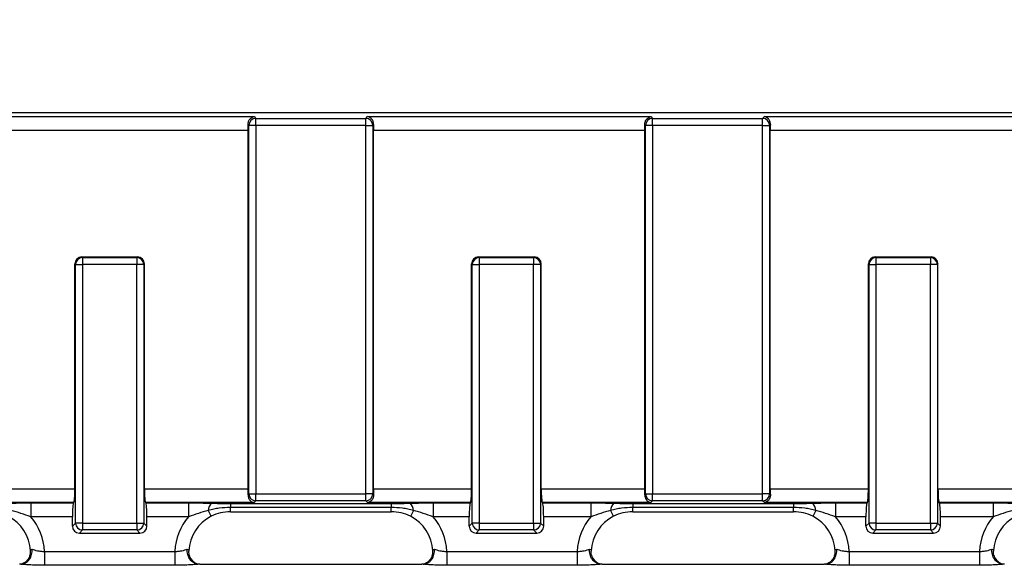
# Model space of a CAD drawing. Units: inches. Extents: x 0.3 to 17.5, y -1.4 to 11.5.
# Drawn here: x 8.6 to 10, y 8.6 to 9.4 of the extents above; entities that cross this region are included whole.
import ezdxf

# ---------------------------------------------------------------- set-up
doc = ezdxf.new("R2010")
doc.units = ezdxf.units.IN
doc.header["$MEASUREMENT"] = 0
doc.layers.add('FORMAT', color=7, linetype='Continuous')
doc.styles.add('SLDTEXTSTYLE0', font='TXT', dxfattribs={"width": 0.7})
doc.dimstyles.new('SLDDIMSTYLE1', dxfattribs={"dimtxt": 0.145833, "dimasz": 0.145833, "dimexe": 0, "dimexo": 0.0625, "dimgap": 0.036458, "dimtad": 2, "dimdec": 6, "dimlfac": 2, "dimrnd": 1e-09, "dimzin": 12, "dimdsep": 46, "dimtxsty": 'SLDTEXTSTYLE0', "dimsah": 1, "dimcen": 0.09, "dimadec": 0, "dimazin": 3, "dimtfac": 1, "dimtdec": 0, "dimtofl": 0, "dimtmove": 0, "dimatfit": 3, "dimfxl": 0, "dimfrac": 2, "dimtolj": 1, "dimtzin": 12, "dimarcsym": 0})

# ---------------------------------------------------------------- blocks, each defined once
blk = doc.blocks.new('_D_2')
at = {"layer": 'FORMAT', "color": 7}
for p, q in [((6.1707, 9.7822), (6.2783, 9.7822)), ((1.2652, 9.2151), (1.2652, 9.6678)), ((11.0646, 9.2151), (11.0646, 9.6678)), ((1.2652, 9.6285), (11.0646, 9.6285))]:
    blk.add_line(p, q, dxfattribs=at)
for points in [[(1.2652, 9.6285), (1.4111, 9.606), (1.4111, 9.6509)], [(11.0646, 9.6285), (10.9188, 9.6509), (10.9188, 9.606)]]:
    blk.add_solid(points, dxfattribs=at)
at = {"layer": 'FORMAT', "color": 7, "attachment_point": 1, "style": 'SLDTEXTSTYLE0'}
for s, insert, char_height in [('5', (6.1893, 9.9053), 0.1042), ('19', (5.9549, 9.8469), 0.14583), ('"', (6.2969, 9.8469), 0.1458), ('8', (6.1893, 9.7627), 0.1042)]:
    blk.add_mtext(s, dxfattribs=dict(at, insert=insert, char_height=char_height))

msp = doc.modelspace()

# ---------------------------------------------------------------- linework, layer by layer
at = {"color": 7, "linetype": 'Continuous', "lineweight": 25}
for p, q in [((11.04503203, 9.23475684), (1.28484732, 9.23475684)), ((11.04503203, 9.23468193), (1.28484732, 9.23468193)), ((3.40080122, 9.22951528), (8.92907814, 9.22951528)), ((8.92178135, 9.21720193), (8.92068062, 9.21830266)), ((8.92178135, 8.69611437), (8.92178135, 9.21720193)), ((8.93158641, 9.21720193), (8.92178135, 9.21720193)), ((8.92907814, 9.22951528), (8.93158641, 9.227007)), ((8.93158641, 9.21720193), (8.93158641, 9.227007)), ((8.93158641, 9.227007), (9.08726932, 9.227007)), ((8.93158641, 9.21720193), (8.93158641, 8.69611437)), ((9.08726932, 9.21720193), (8.93158641, 9.21720193)), ((9.08726932, 9.227007), (9.08977759, 9.22951528)), ((9.08726932, 9.21720193), (9.08726932, 9.227007)), ((9.08726932, 9.21720193), (9.09707438, 9.21720193)), ((9.08726932, 8.69611437), (9.08726932, 9.21720193)), ((9.08977759, 9.22951528), (9.49010176, 9.22951528)), ((9.09817511, 9.21830266), (9.09707438, 9.21720193)), ((9.09707438, 9.21720193), (9.09707438, 8.69611437)), ((9.48280497, 9.21720193), (9.48170424, 9.21830266)), ((9.48280497, 8.69611437), (9.48280497, 9.21720193)), ((9.49261004, 9.21720193), (9.48280497, 9.21720193)), ((9.49010176, 9.22951528), (9.49261004, 9.227007)), ((9.49261004, 9.21720193), (9.49261004, 9.227007)), ((9.49261004, 9.227007), (9.64829294, 9.227007)), ((9.49261004, 9.21720193), (9.49261004, 8.69611437)), ((9.64829294, 9.21720193), (9.49261004, 9.21720193)), ((9.64829294, 9.227007), (9.65080122, 9.22951528)), ((9.64829294, 9.21720193), (9.64829294, 9.227007)), ((9.64829294, 8.69611437), (9.64829294, 9.21720193)), ((9.64829294, 9.21720193), (9.658098, 9.21720193)), ((9.65080122, 9.22951528), (10.05112538, 9.22951528)), ((9.65919873, 9.21830266), (9.658098, 9.21720193)), ((9.658098, 9.21720193), (9.658098, 8.69611437)), ((8.92084519, 9.20990514), (3.40903416, 9.20990514)), ((8.92084519, 8.70341116), (8.92084519, 9.20990514)), ((9.09801054, 8.70341116), (9.09801054, 9.20990514)), ((9.48186881, 9.20990514), (9.09801054, 9.20990514)), ((9.48186881, 8.70341116), (9.48186881, 9.20990514)), ((9.65903416, 8.70341116), (9.65903416, 9.20990514)), ((10.04289243, 9.20990514), (9.65903416, 9.20990514)), ((8.68557151, 9.03109277), (8.68650767, 9.03015661)), ((8.68557151, 9.03109277), (8.76438658, 9.03109277)), ((8.68650767, 9.03015661), (8.76345042, 9.03015661)), ((8.68650767, 9.03015661), (8.68650767, 9.02035154)), ((8.76345042, 9.03015661), (8.76438658, 9.03109277)), ((8.76345042, 9.03015661), (8.76345042, 9.02035154)), ((9.24659514, 9.03109277), (9.2475313, 9.03015661)), ((9.24659514, 9.03109277), (9.3254102, 9.03109277)), ((9.2475313, 9.03015661), (9.32447404, 9.03015661)), ((9.2475313, 9.03015661), (9.2475313, 9.02035154)), ((9.32447404, 9.03015661), (9.3254102, 9.03109277)), ((9.32447404, 9.03015661), (9.32447404, 9.02035154)), ((9.80761876, 9.03109277), (9.80855492, 9.03015661)), ((9.80761876, 9.03109277), (9.88643382, 9.03109277)), ((9.80855492, 9.03015661), (9.80855492, 9.02035154)), ((9.80855492, 9.03015661), (9.88549766, 9.03015661)), ((9.88549766, 9.03015661), (9.88643382, 9.03109277)), ((9.88549766, 9.03015661), (9.88549766, 9.02035154)), ((8.67670261, 9.02035154), (8.67576645, 9.0212877)), ((8.67576645, 8.70341116), (8.67576645, 9.0212877)), ((8.67670261, 8.65494688), (8.67670261, 9.02035154)), ((8.67670261, 9.02035154), (8.68650767, 9.02035154)), ((8.68650767, 9.02035154), (8.68650767, 8.65494688)), ((8.76345042, 9.02035154), (8.68650767, 9.02035154)), ((8.76345042, 8.65494688), (8.76345042, 9.02035154)), ((8.77325549, 9.02035154), (8.76345042, 9.02035154)), ((8.77419164, 9.0212877), (8.77325549, 9.02035154)), ((8.77325549, 9.02035154), (8.77325549, 8.65494688)), ((8.77419164, 8.70341116), (8.77419164, 9.0212877)), ((9.23772623, 9.02035154), (9.23679007, 9.0212877)), ((9.23679007, 8.70341116), (9.23679007, 9.0212877)), ((9.23772623, 8.65494688), (9.23772623, 9.02035154)), ((9.23772623, 9.02035154), (9.2475313, 9.02035154)), ((9.2475313, 9.02035154), (9.2475313, 8.65494688)), ((9.32447404, 9.02035154), (9.2475313, 9.02035154)), ((9.32447404, 8.65494688), (9.32447404, 9.02035154)), ((9.33427911, 9.02035154), (9.32447404, 9.02035154)), ((9.33521527, 9.0212877), (9.33427911, 9.02035154)), ((9.33427911, 9.02035154), (9.33427911, 8.65494688)), ((9.33521527, 8.70341116), (9.33521527, 9.0212877)), ((9.79874985, 9.02035154), (9.79781369, 9.0212877)), ((9.79781369, 8.70341116), (9.79781369, 9.0212877)), ((9.79874985, 9.02035154), (9.80855492, 9.02035154)), ((9.79874985, 8.65494688), (9.79874985, 9.02035154)), ((9.80855492, 9.02035154), (9.80855492, 8.65494688)), ((9.88549766, 9.02035154), (9.80855492, 9.02035154)), ((9.88549766, 8.65494688), (9.88549766, 9.02035154)), ((9.89530273, 9.02035154), (9.88549766, 9.02035154)), ((9.89623889, 9.0212877), (9.89530273, 9.02035154)), ((9.89530273, 9.02035154), (9.89530273, 8.65494688)), ((9.89623889, 8.70341116), (9.89623889, 9.0212877)), ((3.6541129, 8.70341116), (8.67576645, 8.70341116)), ((8.77419164, 8.70341116), (8.92084519, 8.70341116)), ((9.09801054, 8.70341116), (9.23679007, 8.70341116)), ((9.33521527, 8.70341116), (9.48186881, 8.70341116)), ((9.65903416, 8.70341116), (9.79781369, 8.70341116)), ((9.89623889, 8.70341116), (10.04289243, 8.70341116)), ((8.92068062, 8.69501364), (8.92178135, 8.69611437)), ((8.92178135, 8.69611437), (8.93158641, 8.69611437)), ((8.93158641, 8.68630931), (8.93158641, 8.69611437)), ((8.93158641, 8.69611437), (9.08726932, 8.69611437)), ((9.08726932, 8.68630931), (9.08726932, 8.69611437)), ((9.09707438, 8.69611437), (9.08726932, 8.69611437)), ((9.09707438, 8.69611437), (9.09817511, 8.69501364)), ((9.48170424, 8.69501364), (9.48280497, 8.69611437)), ((9.48280497, 8.69611437), (9.49261004, 8.69611437)), ((9.49261004, 8.68630931), (9.49261004, 8.69611437)), ((9.49261004, 8.69611437), (9.64829294, 8.69611437)), ((9.64829294, 8.68630931), (9.64829294, 8.69611437)), ((9.658098, 8.69611437), (9.64829294, 8.69611437)), ((9.658098, 8.69611437), (9.65919873, 8.69501364)), ((8.67419433, 8.68380103), (3.65568502, 8.68380103)), ((8.61338367, 8.68350083), (8.67389413, 8.68350083)), ((8.61338367, 8.68350083), (8.61338367, 8.6638907)), ((8.67389413, 8.68350083), (8.67419433, 8.68380103)), ((8.77606396, 8.68350083), (8.77576376, 8.68380103)), ((8.92907814, 8.68380103), (8.77576376, 8.68380103)), ((8.77606396, 8.68350083), (8.83657443, 8.68350083)), ((8.83657443, 8.68350083), (8.83657443, 8.6638907)), ((8.8957882, 8.68270335), (9.12306753, 8.68270335)), ((8.8957882, 8.68270335), (8.8957882, 8.67676934)), ((9.12306753, 8.67676934), (8.8957882, 8.67676934)), ((8.93158641, 8.68630931), (8.92907814, 8.68380103)), ((9.08726932, 8.68630931), (8.93158641, 8.68630931)), ((9.08977759, 8.68380103), (9.08726932, 8.68630931)), ((9.23521795, 8.68380103), (9.08977759, 8.68380103)), ((9.12306753, 8.68270335), (9.12306753, 8.67676934)), ((9.1822813, 8.68350083), (9.23491775, 8.68350083)), ((9.1822813, 8.68350083), (9.1822813, 8.6638907)), ((9.23491775, 8.68350083), (9.23521795, 8.68380103)), ((9.33708759, 8.68350083), (9.33678738, 8.68380103)), ((9.49010176, 8.68380103), (9.33678738, 8.68380103)), ((9.33708759, 8.68350083), (9.40547206, 8.68350083)), ((9.40547206, 8.68350083), (9.40547206, 8.6638907)), ((9.46468584, 8.68270335), (9.69196516, 8.68270335)), ((9.46468584, 8.68270335), (9.46468584, 8.67676934)), ((9.69196516, 8.67676934), (9.46468584, 8.67676934)), ((9.49261004, 8.68630931), (9.49010176, 8.68380103)), ((9.64829294, 8.68630931), (9.49261004, 8.68630931)), ((9.65080122, 8.68380103), (9.64829294, 8.68630931)), ((9.79624158, 8.68380103), (9.65080122, 8.68380103)), ((9.69196516, 8.68270335), (9.69196516, 8.67676934)), ((9.75117894, 8.68350083), (9.79594137, 8.68350083)), ((9.75117894, 8.68350083), (9.75117894, 8.6638907)), ((9.79594137, 8.68350083), (9.79624158, 8.68380103)), ((9.89811121, 8.68350083), (9.89781101, 8.68380103)), ((10.05112538, 8.68380103), (9.89781101, 8.68380103)), ((9.89811121, 8.68350083), (9.9743697, 8.68350083)), ((9.9743697, 8.68350083), (9.9743697, 8.6638907)), ((8.67232201, 8.6638907), (8.61338367, 8.6638907)), ((8.67232201, 8.65056629), (8.67232201, 8.6638907)), ((8.77763608, 8.65056629), (8.77763608, 8.6638907)), ((8.83657443, 8.6638907), (8.77763608, 8.6638907)), ((8.86443297, 8.6726478), (8.86865916, 8.66442631)), ((8.8957882, 8.67076042), (9.12306753, 8.67076042)), ((9.15442276, 8.6726478), (9.15019657, 8.66442631)), ((9.23334563, 8.6638907), (9.1822813, 8.6638907)), ((9.23334563, 8.65056629), (9.23334563, 8.6638907)), ((9.3386597, 8.65056629), (9.3386597, 8.6638907)), ((9.40547206, 8.6638907), (9.3386597, 8.6638907)), ((9.43333061, 8.6726478), (9.4375568, 8.66442631)), ((9.46468584, 8.67076042), (9.69196516, 8.67076042)), ((9.7233204, 8.6726478), (9.71909421, 8.66442631)), ((9.79436926, 8.6638907), (9.75117894, 8.6638907)), ((9.79436926, 8.65056629), (9.79436926, 8.6638907)), ((9.89968332, 8.65056629), (9.89968332, 8.6638907)), ((9.9743697, 8.6638907), (9.89968332, 8.6638907)), ((8.67232201, 8.65056629), (8.67670261, 8.65494688)), ((8.68650767, 8.65494688), (8.67670261, 8.65494688)), ((8.68650767, 8.65494688), (8.68650767, 8.64514182)), ((8.68650767, 8.65494688), (8.76345042, 8.65494688)), ((8.76345042, 8.65494688), (8.77325549, 8.65494688)), ((8.76345042, 8.65494688), (8.76345042, 8.64514182)), ((8.77325549, 8.65494688), (8.77763608, 8.65056629)), ((9.23334563, 8.65056629), (9.23772623, 8.65494688)), ((9.2475313, 8.65494688), (9.23772623, 8.65494688)), ((9.2475313, 8.65494688), (9.32447404, 8.65494688)), ((9.2475313, 8.65494688), (9.2475313, 8.64514182)), ((9.32447404, 8.65494688), (9.33427911, 8.65494688)), ((9.32447404, 8.65494688), (9.32447404, 8.64514182)), ((9.33427911, 8.65494688), (9.3386597, 8.65056629)), ((9.79436926, 8.65056629), (9.79874985, 8.65494688)), ((9.80855492, 8.65494688), (9.79874985, 8.65494688)), ((9.80855492, 8.65494688), (9.88549766, 8.65494688)), ((9.80855492, 8.65494688), (9.80855492, 8.64514182)), ((9.88549766, 8.65494688), (9.89530273, 8.65494688)), ((9.88549766, 8.65494688), (9.88549766, 8.64514182)), ((9.89530273, 8.65494688), (9.89968332, 8.65056629)), ((8.68650767, 8.64514182), (8.68212708, 8.64076122)), ((8.68212708, 8.64076122), (8.76783101, 8.64076122)), ((8.76345042, 8.64514182), (8.68650767, 8.64514182)), ((8.76783101, 8.64076122), (8.76345042, 8.64514182)), ((9.2475313, 8.64514182), (9.2431507, 8.64076122)), ((9.2431507, 8.64076122), (9.32885464, 8.64076122)), ((9.32447404, 8.64514182), (9.2475313, 8.64514182)), ((9.32885464, 8.64076122), (9.32447404, 8.64514182)), ((9.80855492, 8.64514182), (9.80417432, 8.64076122)), ((9.80417432, 8.64076122), (9.88987826, 8.64076122)), ((9.88549766, 8.64514182), (9.80855492, 8.64514182)), ((9.88987826, 8.64076122), (9.88549766, 8.64514182)), ((8.63273536, 8.61482848), (8.63273536, 8.59521835)), ((8.63273536, 8.61482848), (8.81722273, 8.61482848)), ((8.81722273, 8.61482848), (8.81722273, 8.59521835)), ((9.201633, 8.61482848), (9.201633, 8.59521835)), ((9.201633, 8.61482848), (9.38612037, 8.61482848)), ((9.38612037, 8.61482848), (9.38612037, 8.59521835)), ((9.77053064, 8.61482848), (9.77053064, 8.59521835)), ((9.77053064, 8.61482848), (9.955018, 8.61482848)), ((9.955018, 8.61482848), (9.955018, 8.59521835)), ((8.81722273, 8.59521835), (8.63273536, 8.59521835)), ((8.85241186, 8.59679047), (9.16644387, 8.59679047)), ((9.38612037, 8.59521835), (9.201633, 8.59521835)), ((9.4213095, 8.59679047), (9.7353415, 8.59679047)), ((9.955018, 8.59521835), (9.77053064, 8.59521835))]:
    msp.add_line(p, q, dxfattribs=at)
at = {"color": 8, "linetype": 'Continuous', "lineweight": 25}
for p, q in [((8.8957882, 8.67076042), (8.8957882, 8.67676934)), ((9.12306753, 8.67076042), (9.12306753, 8.67676934)), ((9.46468584, 8.67076042), (9.46468584, 8.67676934)), ((9.69196516, 8.67076042), (9.69196516, 8.67676934))]:
    msp.add_line(p, q, dxfattribs=at)
at = {"color": 7, "linetype": 'Continuous', "lineweight": 25}
for centre, radius, start, end in [((8.93167415, 9.2171142), 0.00989319, 90.50812578, 179.49187422), ((9.08718158, 9.2171142), 0.00989319, 0.50812578, 89.49187422), ((9.49269777, 9.2171142), 0.00989319, 90.50812578, 179.49187422), ((9.6482052, 9.2171142), 0.00989319, 0.50812578, 89.49187422), ((8.68659541, 9.0202638), 0.00989319, 90.50812578, 179.49187422), ((8.76336268, 9.0202638), 0.00989319, 0.50812578, 89.49187422), ((9.24761903, 9.0202638), 0.00989319, 90.50812578, 179.49187422), ((9.32438631, 9.0202638), 0.00989319, 0.50812578, 89.49187422), ((9.80864265, 9.0202638), 0.00989319, 90.50812578, 179.49187422), ((9.88540993, 9.0202638), 0.00989319, 0.50812578, 89.49187422), ((8.93167415, 8.69620211), 0.00989319, 180.50812578, 269.49187422), ((9.08718158, 8.69620211), 0.00989319, 270.50812578, 359.49187422), ((9.49269777, 8.69620211), 0.00989319, 180.50812578, 269.49187422), ((9.6482052, 8.69620211), 0.00989319, 270.50812578, 359.49187422), ((8.87823709, 8.67253842), 0.01380455, 130.87224145, 179.54602489), ((9.14061864, 8.67253842), 0.01380455, 0.45397511, 49.12775855), ((9.44713473, 8.67253842), 0.01380455, 130.87224145, 179.54602489), ((9.70951628, 8.67253842), 0.01380455, 0.45397511, 49.12775855), ((8.68659541, 8.65503462), 0.00989319, 180.50812578, 269.49187422), ((8.76336268, 8.65503462), 0.00989319, 270.50812578, 359.49187422), ((9.24761903, 8.65503462), 0.00989319, 180.50812578, 269.49187422), ((9.32438631, 8.65503462), 0.00989319, 270.50812578, 359.49187422), ((9.80864265, 8.65503462), 0.00989319, 180.50812578, 269.49187422), ((9.88540993, 8.65503462), 0.00989319, 270.50812578, 359.49187422)]:
    msp.add_arc(centre, radius, start, end, dxfattribs=at)
for centre, major_axis, ratio, start_param, end_param in [((8.91912297, 9.20990514), (0, 0.01968504), 0.0874886635, 4.7123889804, 5.1531124979), ((9.09973276, 9.20990514), (0, 0.01968504), 0.0874886635, 1.1300728093, 1.5707963268), ((9.48014659, 9.20990514), (0, 0.01968504), 0.0874886635, 4.7123889804, 5.1531124979), ((9.66075638, 9.20990514), (0, 0.01968504), 0.0874886635, 1.1300728093, 1.5707963268), ((8.68564656, 9.02121265), (0.00701278, -0.00701278), 0.9924325091, 2.3599925885, 3.9231927187), ((8.76431153, 9.02121265), (-0.00701278, -0.00701278), 0.9924325091, 2.3599925885, 3.9231927187), ((9.24667019, 9.02121265), (0.00701278, -0.00701278), 0.9924325091, 2.3599925885, 3.9231927187), ((9.32533515, 9.02121265), (-0.00701278, -0.00701278), 0.9924325091, 2.3599925885, 3.9231927187), ((9.80769381, 9.02121265), (0.00701278, -0.00701278), 0.9924325091, 2.3599925885, 3.9231927187), ((9.88635877, 9.02121265), (-0.00701278, -0.00701278), 0.9924325091, 2.3599925885, 3.9231927187), ((8.67404423, 8.70341116), (0, 0.01968504), 0.0874886635, 3.2288591162, 4.7123889804), ((8.77591386, 8.70341116), (0, 0.01968504), 0.0874886635, 1.5707963268, 3.054326191), ((8.91912297, 8.70341116), (0, 0.01968504), 0.0874886635, 4.2716654629, 4.7123889804), ((9.09973276, 8.70341116), (0, 0.01968504), 0.0874886635, 1.5707963268, 2.0115198443), ((9.23506785, 8.70341116), (0, 0.01968504), 0.0874886635, 3.2288591162, 4.7123889804), ((9.33693748, 8.70341116), (0, 0.01968504), 0.0874886635, 1.5707963268, 3.054326191), ((9.48014659, 8.70341116), (0, 0.01968504), 0.0874886635, 4.2716654629, 4.7123889804), ((9.66075638, 8.70341116), (0, 0.01968504), 0.0874886635, 1.5707963268, 2.0115198443), ((9.79609147, 8.70341116), (0, 0.01968504), 0.0874886635, 3.2288591162, 4.7123889804), ((9.89796111, 8.70341116), (0, 0.01968504), 0.0874886635, 1.5707963268, 3.054326191), ((8.67404423, 8.6638907), (0, 0.01968504), 0.0874886635, 0.0872664626, 1.5707963268), ((8.77591386, 8.6638907), (0, 0.01968504), 0.0874886635, 4.7123889804, 6.1959188446), ((9.23506785, 8.6638907), (0, 0.01968504), 0.0874886635, 0.0872664626, 1.5707963268), ((9.33693748, 8.6638907), (0, 0.01968504), 0.0874886635, 4.7123889804, 6.1959188446), ((9.79609147, 8.6638907), (0, 0.01968504), 0.0874886635, 0.0872664626, 1.5707963268), ((9.89796111, 8.6638907), (0, 0.01968504), 0.0874886635, 4.7123889804, 6.1959188446), ((8.55373902, 8.61157406), (0.04228816, 0.04228816), 0.9874695809, 5.5603221046, 6.5915623472), ((8.55373902, 8.61157406), (0.05610225, 0.05610225), 0.9924325091, 5.5351745844, 6.2173302612), ((8.89621908, 8.61157406), (-0.05610225, 0.05610225), 0.9924325091, 0.065855046, 0.7480107228), ((8.89621908, 8.61157406), (-0.04228816, 0.04228816), 0.9874695809, 5.9748082672, 7.0060485098), ((9.12263665, 8.61157406), (0.04228816, 0.04228816), 0.9874695809, 5.5603221046, 6.5915623472), ((9.12263665, 8.61157406), (0.05610225, 0.05610225), 0.9924325091, 5.5351745844, 6.2173302612), ((9.46511671, 8.61157406), (-0.05610225, 0.05610225), 0.9924325091, 0.065855046, 0.7480107228), ((9.46511671, 8.61157406), (-0.04228816, 0.04228816), 0.9874695809, 5.9748082672, 7.0060485098), ((9.69153429, 8.61157406), (0.04228816, 0.04228816), 0.9874695809, 5.5603221046, 6.5915623472), ((9.69153429, 8.61157406), (0.05610225, 0.05610225), 0.9924325091, 5.5351745844, 6.2173302612), ((10.03401435, 8.61157406), (-0.05610225, 0.05610225), 0.9924325091, 0.065855046, 0.7480107228), ((10.03401435, 8.61157406), (-0.04228816, 0.04228816), 0.9874695809, 5.9748082672, 7.0060485098), ((8.68220213, 8.65064134), (0.00701278, 0.00701278), 0.9924325091, 2.3599925885, 3.9231927187), ((8.76775596, 8.65064134), (-0.00701278, 0.00701278), 0.9924325091, 2.3599925885, 3.9231927187), ((9.24322575, 8.65064134), (0.00701278, 0.00701278), 0.9924325091, 2.3599925885, 3.9231927187), ((9.32877959, 8.65064134), (-0.00701278, 0.00701278), 0.9924325091, 2.3599925885, 3.9231927187), ((9.80424937, 8.65064134), (0.00701278, 0.00701278), 0.9924325091, 2.3599925885, 3.9231927187), ((9.88980321, 8.65064134), (-0.00701278, 0.00701278), 0.9924325091, 2.3599925885, 3.9231927187)]:
    msp.add_ellipse(centre, major_axis=major_axis, ratio=ratio, start_param=start_param, end_param=end_param, dxfattribs=at)
for points, knots in [([(8.92068062, 9.21830266), (8.92060967, 9.22002192), (8.92091674, 9.22156983), (8.9219478, 9.22428786), (8.92265666, 9.22541538), (8.9242909, 9.22728325), (8.92519059, 9.22799277), (8.92708426, 9.22904137), (8.92809315, 9.2293774), (8.92907814, 9.22951528)], [0, 0, 0, 0, 0.25, 0.25, 0.5, 0.5, 0.75, 0.75, 1, 1, 1, 1]), ([(9.09817511, 9.21830266), (9.09824606, 9.22002192), (9.09793899, 9.22156983), (9.09690793, 9.22428786), (9.09619907, 9.22541538), (9.09456483, 9.22728325), (9.09366514, 9.22799277), (9.09177147, 9.22904137), (9.09076258, 9.2293774), (9.08977759, 9.22951528)], [0, 0, 0, 0, 0.25, 0.25, 0.5, 0.5, 0.75, 0.75, 1, 1, 1, 1]), ([(9.48170424, 9.21830266), (9.4816333, 9.22002192), (9.48194036, 9.22156983), (9.48297143, 9.22428786), (9.48368028, 9.22541538), (9.48531452, 9.22728325), (9.48621421, 9.22799277), (9.48810788, 9.22904137), (9.48911678, 9.2293774), (9.49010176, 9.22951528)], [0, 0, 0, 0, 0.25, 0.25, 0.5, 0.5, 0.75, 0.75, 1, 1, 1, 1]), ([(9.65919873, 9.21830266), (9.65926968, 9.22002192), (9.65896261, 9.22156983), (9.65793155, 9.22428786), (9.65722269, 9.22541538), (9.65558845, 9.22728325), (9.65468876, 9.22799277), (9.65279509, 9.22904137), (9.6517862, 9.2293774), (9.65080122, 9.22951528)], [0, 0, 0, 0, 0.25, 0.25, 0.5, 0.5, 0.75, 0.75, 1, 1, 1, 1]), ([(8.92068062, 8.69501364), (8.92060967, 8.69329439), (8.92091674, 8.69174648), (8.9219478, 8.68902845), (8.92265666, 8.68790093), (8.9242909, 8.68603306), (8.92519059, 8.68532354), (8.92708426, 8.68427494), (8.92809315, 8.68393891), (8.92907814, 8.68380103)], [0, 0, 0, 0, 0.25, 0.25, 0.5, 0.5, 0.75, 0.75, 1, 1, 1, 1]), ([(9.09817511, 8.69501364), (9.09824606, 8.69329439), (9.09793899, 8.69174648), (9.09690793, 8.68902845), (9.09619907, 8.68790093), (9.09456483, 8.68603306), (9.09366514, 8.68532354), (9.09177147, 8.68427494), (9.09076258, 8.68393891), (9.08977759, 8.68380103)], [0, 0, 0, 0, 0.25, 0.25, 0.5, 0.5, 0.75, 0.75, 1, 1, 1, 1]), ([(9.48170424, 8.69501364), (9.4816333, 8.69329439), (9.48194036, 8.69174648), (9.48297143, 8.68902845), (9.48368028, 8.68790093), (9.48531452, 8.68603306), (9.48621421, 8.68532354), (9.48810788, 8.68427494), (9.48911678, 8.68393891), (9.49010176, 8.68380103)], [0, 0, 0, 0, 0.25, 0.25, 0.5, 0.5, 0.75, 0.75, 1, 1, 1, 1]), ([(9.65919873, 8.69501364), (9.65926968, 8.69329439), (9.65896261, 8.69174648), (9.65793155, 8.68902845), (9.65722269, 8.68790093), (9.65558845, 8.68603306), (9.65468876, 8.68532354), (9.65279509, 8.68427494), (9.6517862, 8.68393891), (9.65080122, 8.68380103)], [0, 0, 0, 0, 0.25, 0.25, 0.5, 0.5, 0.75, 0.75, 1, 1, 1, 1]), ([(8.58075435, 8.68297702), (8.586084, 8.68311711), (8.59143603, 8.68325084), (8.60228135, 8.68344187), (8.60777515, 8.68350083), (8.61338367, 8.68350083)], [0, 0, 0, 0, 0.5, 0.5, 1, 1, 1, 1]), ([(8.83657443, 8.68350083), (8.84218294, 8.68350083), (8.84767674, 8.68344187), (8.85852206, 8.68325084), (8.86387409, 8.68311711), (8.86920374, 8.68297702)], [0, 0, 0, 0, 0.5, 0.5, 1, 1, 1, 1]), ([(8.8957882, 8.67676934), (8.89047016, 8.67676934), (8.88518866, 8.67648752), (8.8773341, 8.67556319), (8.87472735, 8.67517051), (8.86954734, 8.6741444), (8.86697208, 8.67352573), (8.86443297, 8.6726478)], [0, 0, 0, 0, 0.5, 0.5, 0.75, 0.75, 1, 1, 1, 1]), ([(8.86920374, 8.68297702), (8.87137276, 8.68292001), (8.87356491, 8.68288007), (8.87796571, 8.68281236), (8.8801762, 8.68278596), (8.88683005, 8.68272324), (8.89129565, 8.68270335), (8.8957882, 8.68270335)], [0, 0, 0, 0, 0.25, 0.25, 0.5, 0.5, 1, 1, 1, 1]), ([(9.12306753, 8.68270335), (9.12756008, 8.68270335), (9.13202568, 8.68272324), (9.13867953, 8.68278596), (9.14089002, 8.68281236), (9.14529082, 8.68288007), (9.14748297, 8.68292001), (9.14965199, 8.68297702)], [0, 0, 0, 0, 0.5, 0.5, 0.75, 0.75, 1, 1, 1, 1]), ([(9.15442276, 8.6726478), (9.15189744, 8.67352096), (9.14932878, 8.67413957), (9.14415545, 8.67516592), (9.14154847, 8.67555949), (9.13368563, 8.67648642), (9.12837598, 8.67676934), (9.12306753, 8.67676934)], [0, 0, 0, 0, 0.25, 0.25, 0.5, 0.5, 1, 1, 1, 1]), ([(9.14965199, 8.68297702), (9.15498164, 8.68311711), (9.16033367, 8.68325084), (9.17117899, 8.68344187), (9.17667279, 8.68350083), (9.1822813, 8.68350083)], [0, 0, 0, 0, 0.5, 0.5, 1, 1, 1, 1]), ([(9.40547206, 8.68350083), (9.41108058, 8.68350083), (9.41657438, 8.68344187), (9.4274197, 8.68325084), (9.43277173, 8.68311711), (9.43810138, 8.68297702)], [0, 0, 0, 0, 0.5, 0.5, 1, 1, 1, 1]), ([(9.46468584, 8.67676934), (9.45936779, 8.67676934), (9.4540863, 8.67648752), (9.44623173, 8.67556319), (9.44362499, 8.67517051), (9.43844497, 8.6741444), (9.43586972, 8.67352573), (9.43333061, 8.6726478)], [0, 0, 0, 0, 0.5, 0.5, 0.75, 0.75, 1, 1, 1, 1]), ([(9.43810138, 8.68297702), (9.44027039, 8.68292001), (9.44246255, 8.68288007), (9.44686335, 8.68281236), (9.44907384, 8.68278596), (9.45572769, 8.68272324), (9.46019328, 8.68270335), (9.46468584, 8.68270335)], [0, 0, 0, 0, 0.25, 0.25, 0.5, 0.5, 1, 1, 1, 1]), ([(9.69196516, 8.68270335), (9.69645772, 8.68270335), (9.70092332, 8.68272324), (9.70757717, 8.68278596), (9.70978766, 8.68281236), (9.71418846, 8.68288007), (9.71638061, 8.68292001), (9.71854963, 8.68297702)], [0, 0, 0, 0, 0.5, 0.5, 0.75, 0.75, 1, 1, 1, 1]), ([(9.7233204, 8.6726478), (9.72079508, 8.67352096), (9.71822642, 8.67413957), (9.71305309, 8.67516592), (9.71044611, 8.67555949), (9.70258326, 8.67648642), (9.69727362, 8.67676934), (9.69196516, 8.67676934)], [0, 0, 0, 0, 0.25, 0.25, 0.5, 0.5, 1, 1, 1, 1]), ([(9.71854963, 8.68297702), (9.72387927, 8.68311711), (9.7292313, 8.68325084), (9.74007662, 8.68344187), (9.74557043, 8.68350083), (9.75117894, 8.68350083)], [0, 0, 0, 0, 0.5, 0.5, 1, 1, 1, 1]), ([(9.9743697, 8.68350083), (9.97997822, 8.68350083), (9.98547202, 8.68344187), (9.99631734, 8.68325084), (10.00166937, 8.68311711), (10.00699902, 8.68297702)], [0, 0, 0, 0, 0.5, 0.5, 1, 1, 1, 1]), ([(8.61338367, 8.6638907), (8.6087369, 8.66549684), (8.60412938, 8.66708751), (8.59487864, 8.67007086), (8.59023182, 8.67146061), (8.58552512, 8.6726478)], [0, 0, 0, 0, 0.5, 0.5, 1, 1, 1, 1]), ([(8.86443297, 8.6726478), (8.85972446, 8.67146016), (8.85508276, 8.67007187), (8.84583308, 8.66708897), (8.84122466, 8.66549804), (8.83657443, 8.6638907)], [0, 0, 0, 0, 0.5, 0.5, 1, 1, 1, 1]), ([(8.8957882, 8.67083533), (8.89104519, 8.67084722), (8.88632414, 8.67032297), (8.87722924, 8.66824849), (8.87284525, 8.66671598), (8.86859992, 8.66454155)], [0, 0, 0, 0, 0.5, 0.5, 1, 1, 1, 1]), ([(9.15025581, 8.66454155), (9.14601048, 8.66671598), (9.14162649, 8.66824849), (9.13253159, 8.67032297), (9.12781054, 8.67084722), (9.12306753, 8.67083533)], [0, 0, 0, 0, 0.5, 0.5, 1, 1, 1, 1]), ([(9.1822813, 8.6638907), (9.17763454, 8.66549684), (9.17302702, 8.66708751), (9.16377628, 8.67007086), (9.15912946, 8.67146061), (9.15442276, 8.6726478)], [0, 0, 0, 0, 0.5, 0.5, 1, 1, 1, 1]), ([(9.43333061, 8.6726478), (9.4286221, 8.67146016), (9.4239804, 8.67007187), (9.41473072, 8.66708897), (9.4101223, 8.66549804), (9.40547206, 8.6638907)], [0, 0, 0, 0, 0.5, 0.5, 1, 1, 1, 1]), ([(9.46468584, 8.67083533), (9.45994283, 8.67084722), (9.45522177, 8.67032297), (9.44612687, 8.66824849), (9.44174288, 8.66671598), (9.43749756, 8.66454155)], [0, 0, 0, 0, 0.5, 0.5, 1, 1, 1, 1]), ([(9.71915345, 8.66454155), (9.71490812, 8.66671598), (9.71052413, 8.66824849), (9.70142923, 8.67032297), (9.69670818, 8.67084722), (9.69196516, 8.67083533)], [0, 0, 0, 0, 0.5, 0.5, 1, 1, 1, 1]), ([(9.75117894, 8.6638907), (9.74653217, 8.66549684), (9.74192466, 8.66708751), (9.73267392, 8.67007086), (9.7280271, 8.67146061), (9.7233204, 8.6726478)], [0, 0, 0, 0, 0.5, 0.5, 1, 1, 1, 1]), ([(10.00222825, 8.6726478), (9.99751973, 8.67146016), (9.99287804, 8.67007187), (9.98362835, 8.66708897), (9.97901994, 8.66549804), (9.9743697, 8.6638907)], [0, 0, 0, 0, 0.5, 0.5, 1, 1, 1, 1]), ([(8.59925925, 8.59682823), (8.60156737, 8.59694517), (8.60381419, 8.59760149), (8.60793882, 8.59989434), (8.60979874, 8.60153427), (8.61279382, 8.60550057), (8.61394998, 8.60786052), (8.61536054, 8.6128673), (8.61563041, 8.61559144), (8.61543701, 8.61821401)], [0, 0, 0, 0, 0.25, 0.25, 0.5, 0.5, 0.75, 0.75, 1, 1, 1, 1]), ([(8.61543701, 8.61821401), (8.61721215, 8.61722784), (8.61972075, 8.61639633), (8.62420787, 8.61554883), (8.62584265, 8.61532476), (8.62922502, 8.61499502), (8.63095846, 8.61488807), (8.63273536, 8.61482848)], [0, 0, 0, 0, 0.5, 0.5, 0.75, 0.75, 1, 1, 1, 1]), ([(8.81722273, 8.61482848), (8.81899964, 8.61488807), (8.82073307, 8.61499502), (8.82411544, 8.61532476), (8.82575022, 8.61554883), (8.83023734, 8.61639633), (8.83274594, 8.61722784), (8.83452109, 8.61821401)], [0, 0, 0, 0, 0.25, 0.25, 0.5, 0.5, 1, 1, 1, 1]), ([(8.85069884, 8.59682823), (8.84839073, 8.59694517), (8.8461439, 8.59760149), (8.84201927, 8.59989434), (8.84015936, 8.60153427), (8.83716427, 8.60550057), (8.83600812, 8.60786052), (8.83459755, 8.6128673), (8.83432768, 8.61559144), (8.83452109, 8.61821401)], [0, 0, 0, 0, 0.25, 0.25, 0.5, 0.5, 0.75, 0.75, 1, 1, 1, 1]), ([(8.83452109, 8.61821401), (8.83551379, 8.61796437), (8.83622489, 8.61760848), (8.83700763, 8.61674378), (8.83709745, 8.61622615), (8.83689236, 8.61568913)], [0, 0, 0, 0, 0.5, 0.5, 1, 1, 1, 1]), ([(9.16815689, 8.59682823), (9.170465, 8.59694517), (9.17271183, 8.59760149), (9.17683646, 8.59989434), (9.17869637, 8.60153427), (9.18169146, 8.60550057), (9.18284761, 8.60786052), (9.18425818, 8.6128673), (9.18452805, 8.61559144), (9.18433464, 8.61821401)], [0, 0, 0, 0, 0.25, 0.25, 0.5, 0.5, 0.75, 0.75, 1, 1, 1, 1]), ([(9.18433464, 8.61821401), (9.18610979, 8.61722784), (9.18861839, 8.61639633), (9.19310551, 8.61554883), (9.19474029, 8.61532476), (9.19812266, 8.61499502), (9.19985609, 8.61488807), (9.201633, 8.61482848)], [0, 0, 0, 0, 0.5, 0.5, 0.75, 0.75, 1, 1, 1, 1]), ([(9.38612037, 8.61482848), (9.38789727, 8.61488807), (9.38963071, 8.61499502), (9.39301308, 8.61532476), (9.39464786, 8.61554883), (9.39913498, 8.61639633), (9.40164358, 8.61722784), (9.40341872, 8.61821401)], [0, 0, 0, 0, 0.25, 0.25, 0.5, 0.5, 1, 1, 1, 1]), ([(9.41959648, 8.59682823), (9.41728836, 8.59694517), (9.41504154, 8.59760149), (9.41091691, 8.59989434), (9.409057, 8.60153427), (9.40606191, 8.60550057), (9.40490575, 8.60786052), (9.40349519, 8.6128673), (9.40322532, 8.61559144), (9.40341872, 8.61821401)], [0, 0, 0, 0, 0.25, 0.25, 0.5, 0.5, 0.75, 0.75, 1, 1, 1, 1]), ([(9.40341872, 8.61821401), (9.40441142, 8.61796437), (9.40512253, 8.61760848), (9.40590527, 8.61674378), (9.40599509, 8.61622615), (9.40579, 8.61568913)], [0, 0, 0, 0, 0.5, 0.5, 1, 1, 1, 1]), ([(9.73705453, 8.59682823), (9.73936264, 8.59694517), (9.74160946, 8.59760149), (9.7457341, 8.59989434), (9.74759401, 8.60153427), (9.7505891, 8.60550057), (9.75174525, 8.60786052), (9.75315582, 8.6128673), (9.75342569, 8.61559144), (9.75323228, 8.61821401)], [0, 0, 0, 0, 0.25, 0.25, 0.5, 0.5, 0.75, 0.75, 1, 1, 1, 1]), ([(9.75323228, 8.61821401), (9.75500742, 8.61722784), (9.75751603, 8.61639633), (9.76200315, 8.61554883), (9.76363793, 8.61532476), (9.7670203, 8.61499502), (9.76875373, 8.61488807), (9.77053064, 8.61482848)], [0, 0, 0, 0, 0.5, 0.5, 0.75, 0.75, 1, 1, 1, 1]), ([(9.955018, 8.61482848), (9.95679491, 8.61488807), (9.95852834, 8.61499502), (9.96191072, 8.61532476), (9.9635455, 8.61554883), (9.96803261, 8.61639633), (9.97054122, 8.61722784), (9.97231636, 8.61821401)], [0, 0, 0, 0, 0.25, 0.25, 0.5, 0.5, 1, 1, 1, 1]), ([(9.98849412, 8.59682823), (9.986186, 8.59694517), (9.98393918, 8.59760149), (9.97981454, 8.59989434), (9.97795463, 8.60153427), (9.97495954, 8.60550057), (9.97380339, 8.60786052), (9.97239282, 8.6128673), (9.97212296, 8.61559144), (9.97231636, 8.61821401)], [0, 0, 0, 0, 0.25, 0.25, 0.5, 0.5, 0.75, 0.75, 1, 1, 1, 1]), ([(9.97231636, 8.61821401), (9.97330906, 8.61796437), (9.97402016, 8.61760848), (9.97480291, 8.61674378), (9.97489272, 8.61622615), (9.97468764, 8.61568913)], [0, 0, 0, 0, 0.5, 0.5, 1, 1, 1, 1]), ([(8.61269349, 8.6161258), (8.61278773, 8.61443458), (8.61300364, 8.61055976), (8.61076219, 8.60523706), (8.60747087, 8.60103382), (8.60425817, 8.59857901), (8.60198916, 8.5974654), (8.60138858, 8.59725705), (8.60122162, 8.59719913)], [0, 0, 0, 0, 0.19379695469, 0.44401552283, 0.646931028, 0.81651226428, 0.94899321911, 1, 1, 1, 1]), ([(8.84828079, 8.59736695), (8.84766892, 8.59763956), (8.84599193, 8.59838671), (8.84205236, 8.60129503), (8.83856275, 8.60639179), (8.83664978, 8.61184335), (8.83720304, 8.61517177), (8.83737049, 8.61617918)], [0, 0, 0, 0, 0.1239821744, 0.3398004878, 0.5967713875, 0.8779546344, 1, 1, 1, 1]), ([(9.18159113, 8.6161258), (9.18168537, 8.61443458), (9.18190128, 8.61055976), (9.17965983, 8.60523706), (9.17636851, 8.60103382), (9.17315581, 8.59857901), (9.1708868, 8.5974654), (9.17028621, 8.59725705), (9.17011926, 8.59719913)], [0, 0, 0, 0, 0.1937969547, 0.4440155228, 0.646931028, 0.8165122643, 0.9489932191, 1, 1, 1, 1]), ([(9.41830045, 8.59695937), (9.4180023, 8.59705272), (9.41738447, 8.59724615), (9.41481352, 8.59842946), (9.41098857, 8.6012718), (9.40744788, 8.60639932), (9.40554864, 8.61184261), (9.40610096, 8.61517159), (9.40626813, 8.61617918)], [0, 0, 0, 0, 0.1058635609, 0.2193759933, 0.4116928066, 0.6406809018, 0.8912447447, 1, 1, 1, 1]), ([(9.75048877, 8.6161258), (9.750583, 8.61443458), (9.75079891, 8.61055976), (9.74855747, 8.60523706), (9.74526614, 8.60103382), (9.74205345, 8.59857901), (9.73978444, 8.5974654), (9.73918385, 8.59725705), (9.7390169, 8.59719913)], [0, 0, 0, 0, 0.1937969547, 0.4440155228, 0.646931028, 0.8165122643, 0.9489932191, 1, 1, 1, 1]), ([(9.98607607, 8.59736695), (9.98546419, 8.59763956), (9.98378721, 8.59838671), (9.97984764, 8.60129503), (9.97635802, 8.60639179), (9.97444505, 8.61184335), (9.97499831, 8.61517177), (9.97516577, 8.61617918)], [0, 0, 0, 0, 0.1239821744, 0.3398004878, 0.5967713875, 0.8779546344, 1, 1, 1, 1]), ([(8.63273536, 8.59521835), (8.62938091, 8.59521835), (8.62609873, 8.59525522), (8.61967375, 8.59540005), (8.61653447, 8.59550936), (8.61074696, 8.59578844), (8.6080185, 8.595962), (8.60318289, 8.59635894), (8.60106268, 8.59658181), (8.59925925, 8.59682823)], [0, 0, 0, 0, 0.25, 0.25, 0.5, 0.5, 0.75, 0.75, 1, 1, 1, 1]), ([(8.85069884, 8.59682823), (8.84889542, 8.59658181), (8.84677521, 8.59635894), (8.8419396, 8.595962), (8.83921113, 8.59578844), (8.83342363, 8.59550936), (8.83028434, 8.59540005), (8.82385936, 8.59525522), (8.82057719, 8.59521835), (8.81722273, 8.59521835)], [0, 0, 0, 0, 0.25, 0.25, 0.5, 0.5, 0.75, 0.75, 1, 1, 1, 1]), ([(8.84882082, 8.59703476), (8.84920563, 8.59696576), (8.84972723, 8.59687223), (8.8495836, 8.59690837), (8.84954593, 8.59691785)], [0, 0, 0, 0, 0.7377558561, 1, 1, 1, 1]), ([(8.85241186, 8.59679047), (8.85203148, 8.59679047), (8.851645, 8.59679504), (8.85128362, 8.59680539), (8.85108068, 8.5968112), (8.85088351, 8.59681887), (8.85069884, 8.59682823)], [0, 0, 0, 0, 0.00005797106544, 0.00005797106544, 0.00005797106544, 0.000090246167659, 0.000090246167659, 0.000090246167659, 0.000090246167659]), ([(9.201633, 8.59521835), (9.19827854, 8.59521835), (9.19499637, 8.59525522), (9.18857139, 8.59540005), (9.1854321, 8.59550936), (9.1796446, 8.59578844), (9.17691614, 8.595962), (9.17208052, 8.59635894), (9.16996031, 8.59658181), (9.16815689, 8.59682823)], [0, 0, 0, 0, 0.25, 0.25, 0.5, 0.5, 0.75, 0.75, 1, 1, 1, 1]), ([(9.41959648, 8.59682823), (9.41779306, 8.59658181), (9.41567284, 8.59635894), (9.41083723, 8.595962), (9.40810877, 8.59578844), (9.40232126, 8.59550936), (9.39918198, 8.59540005), (9.392757, 8.59525522), (9.38947482, 8.59521835), (9.38612037, 8.59521835)], [0, 0, 0, 0, 0.25, 0.25, 0.5, 0.5, 0.75, 0.75, 1, 1, 1, 1]), ([(9.41771846, 8.59703476), (9.41810327, 8.59696576), (9.41862487, 8.59687223), (9.41848124, 8.59690837), (9.41844357, 8.59691785)], [0, 0, 0, 0, 0.73775585612, 1, 1, 1, 1]), ([(9.4213095, 8.59679047), (9.42092911, 8.59679047), (9.42054264, 8.59679504), (9.42018125, 8.59680539), (9.41997832, 8.5968112), (9.41978115, 8.59681887), (9.41959648, 8.59682823)], [0, 0, 0, 0, 0.00005797106544, 0.00005797106544, 0.00005797106544, 0.000090246167659, 0.000090246167659, 0.000090246167659, 0.000090246167659]), ([(9.77053064, 8.59521835), (9.76717618, 8.59521835), (9.76389401, 8.59525522), (9.75746903, 8.59540005), (9.75432974, 8.59550936), (9.74854224, 8.59578844), (9.74581377, 8.595962), (9.74097816, 8.59635894), (9.73885795, 8.59658181), (9.73705453, 8.59682823)], [0, 0, 0, 0, 0.25, 0.25, 0.5, 0.5, 0.75, 0.75, 1, 1, 1, 1]), ([(9.98849412, 8.59682823), (9.98669069, 8.59658181), (9.98457048, 8.59635894), (9.97973487, 8.595962), (9.97700641, 8.59578844), (9.9712189, 8.59550936), (9.96807962, 8.59540005), (9.96165463, 8.59525522), (9.95837246, 8.59521835), (9.955018, 8.59521835)], [0, 0, 0, 0, 0.25, 0.25, 0.5, 0.5, 0.75, 0.75, 1, 1, 1, 1]), ([(9.9866161, 8.59703476), (9.98700091, 8.59696576), (9.98752251, 8.59687223), (9.98737887, 8.59690837), (9.98734121, 8.59691785)], [0, 0, 0, 0, 0.7377558561, 1, 1, 1, 1]), ([(9.99020714, 8.59679047), (9.98982675, 8.59679047), (9.98944027, 8.59679504), (9.98907889, 8.59680539), (9.98887596, 8.5968112), (9.98867879, 8.59681887), (9.98849412, 8.59682823)], [0, 0, 0, 0, 0.00005797106544, 0.00005797106544, 0.00005797106544, 0.000090246167659, 0.000090246167659, 0.000090246167659, 0.000090246167659])]:
    msp.add_open_spline(points, degree=3, knots=knots, dxfattribs=at)
for points in [[(8.61306573, 8.61568913), (8.61265517, 8.6167642), (8.61342069, 8.61770695), (8.61543701, 8.61821401)], [(9.18196337, 8.61568913), (9.1815528, 8.6167642), (9.18231833, 8.61770695), (9.18433464, 8.61821401)], [(9.750861, 8.61568913), (9.75045044, 8.6167642), (9.75121597, 8.61770695), (9.75323228, 8.61821401)], [(8.59925925, 8.59682823), (8.59873934, 8.59680189), (8.59814634, 8.59679047), (8.59754623, 8.59679047)], [(9.16815689, 8.59682823), (9.16763698, 8.59680189), (9.16704398, 8.59679047), (9.16644387, 8.59679047)], [(9.73705453, 8.59682823), (9.73653462, 8.59680189), (9.73594161, 8.59679047), (9.7353415, 8.59679047)]]:
    msp.add_open_spline(points, degree=3, dxfattribs=at)

# ---------------------------------------------------------------- dimensions: what is measured, and where the dimension line sits
at = {"layer": 'FORMAT', "color": 7}
dim = msp.add_linear_dim(base=(11.06464216, 9.62845762), p1=(1.26523719, 9.2150718), p2=(11.06464216, 9.2150718), angle=0, dimstyle='SLDDIMSTYLE1', dxfattribs=at)
dim.commit()
dim.dimension.update_dxf_attribs({"geometry": '_D_2', "text_midpoint": (6.16493968, 9.62845762), "dimtype": 160})

doc.saveas('drawing.dxf')
